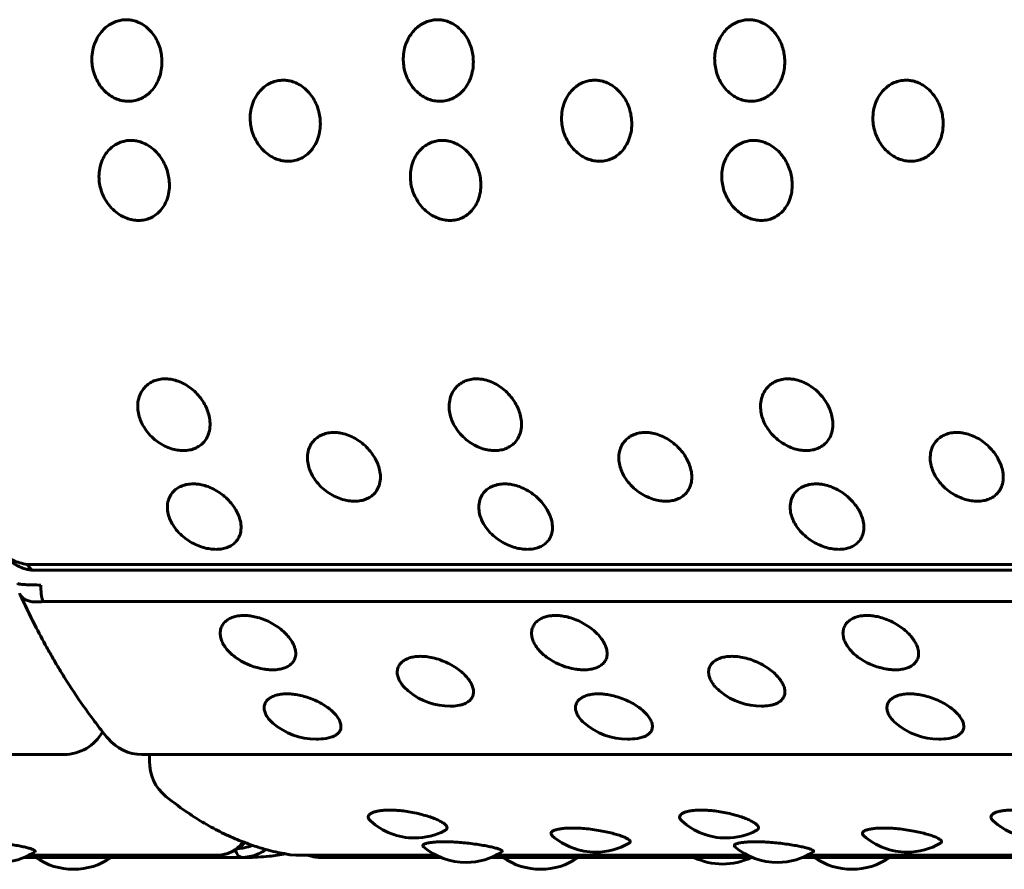
# Model space of a CAD drawing. Units: millimetres. Extents: x -3154 to 2669, y -2292 to 2292.
# Drawn here: x -737 to -714, y -289 to -269 of the extents above; entities that cross this region are included whole.
import ezdxf

# ---------------------------------------------------------------- set-up
doc = ezdxf.new("R2010")
doc.units = ezdxf.units.MM
doc.linetypes.add('K5LT_BASIC', pattern=[0])

msp = doc.modelspace()

# ---------------------------------------------------------------- linework, layer by layer
at = {"color": 150, "linetype": 'K5LT_BASIC', "lineweight": 60, "true_color": 0x0080ff}
for p, q in [((-649.675, -281.589), (-736.463, -281.589)), ((-736.306, -281.72), (-649.518, -281.72)), ((-736.638, -282.24), (-736.628, -282.264)), ((-649.315, -282.432), (-736.104, -282.433)), ((-822.412, -285.913), (-735.624, -285.913)), ((-733.852, -285.913), (-647.064, -285.912)), ((-731.467, -288.257), (-736.536, -288.257)), ((-731.589, -288.255), (-736.532, -288.255)), ((-732.12, -288.206), (-736.424, -288.206)), ((-732.036, -288.199), (-732.12, -288.206)), ((-730.484, -288.194), (-730.348, -288.206)), ((-727.156, -288.206), (-730.348, -288.206)), ((-730.055, -288.211), (-730.068, -288.206)), ((-729.838, -288.255), (-729.818, -288.255)), ((-727.048, -288.255), (-729.818, -288.255)), ((-727.044, -288.257), (-729.696, -288.257)), ((-719.959, -288.257), (-725.909, -288.257)), ((-719.964, -288.255), (-725.905, -288.255)), ((-720.071, -288.206), (-725.797, -288.206)), ((-712.875, -288.257), (-718.824, -288.257)), ((-712.879, -288.255), (-718.82, -288.255)), ((-712.987, -288.206), (-718.712, -288.206))]:
    msp.add_line(p, q, dxfattribs=at)
for centre, radius, start, end in [((-730.842, -282.489), 1.5, 237.0269, 261.0667), ((-723.758, -282.489), 1.5, 237.0269, 261.0667), ((-716.673, -282.489), 1.5, 237.0269, 261.0667), ((-726.837, -283.314), 1.5, 231.7046, 270.019), ((-719.753, -283.314), 1.5, 231.7046, 270.019), ((-726.837, -283.314), 1.5, 270.019, 271.4765), ((-719.753, -283.314), 1.5, 270.019, 271.4765), ((-729.891, -284.065), 1.5, 229.2161, 270.0004), ((-722.806, -284.065), 1.5, 229.2161, 270.0004), ((-715.722, -284.064), 1.5, 229.2161, 270.0004), ((-735.624, -284.913), 1, 270.0003, 331.1104), ((-733.852, -284.913), 1, 219.5411, 270.0003), ((-729.891, -284.065), 1.5, 270.0004, 278.7115), ((-722.806, -284.065), 1.5, 270.0004, 278.7115), ((-715.722, -284.064), 1.5, 270.0004, 278.7115), ((-732.678, -286.09), 1, 178.4501, 231.0177), ((-727.649, -286.314), 1.5, 227.8838, 270.0077), ((-720.564, -286.314), 1.5, 227.8838, 270.0077), ((-713.479, -286.314), 1.5, 227.8838, 270.0077), ((-727.649, -286.314), 1.5, 270.0077, 297.2663), ((-723.525, -286.637), 1.5, 228.6708, 270.0064), ((-720.564, -286.314), 1.5, 270.0077, 297.2663), ((-716.44, -286.637), 1.5, 228.6708, 270.0064), ((-726.477, -286.869), 1.5, 229.7617, 270.0035), ((-723.525, -286.637), 1.5, 270.0064, 300.2675), ((-719.392, -286.869), 1.5, 229.7617, 270.0035), ((-716.44, -286.637), 1.5, 270.0064, 300.2675), ((-737.104, -286.869), 1.5, 270.0035, 302.8842), ((-735.409, -287.027), 1.5, 235.1111, 304.8894), ((-729.818, -287.6), 0.655, 248.8075, 268.2782), ((-726.477, -286.869), 1.5, 270.0035, 302.8842), ((-724.782, -287.027), 1.5, 235.1111, 304.8894), ((-720.642, -286.906), 1.5, 244.2921, 295.7084), ((-719.392, -286.869), 1.5, 270.0035, 302.8842), ((-717.697, -287.027), 1.5, 235.1111, 304.8894)]:
    msp.add_arc(centre, radius, start, end, dxfattribs=at)
for centre, start_param, end_param in [((-736.306, -281.22), 5.542929, 6.273131), ((-736.306, -281.22), 6.273131, 6.283185), ((-735.919, -282.129), 4.575135, 5.366021), ((-731.558, -287.76), 5.435404, 6.151419), ((-729.787, -287.76), 5.814691, 6.151419)]:
    msp.add_ellipse(centre, major_axis=(0, -0.5), ratio=0.464462, start_param=start_param, end_param=end_param, dxfattribs=at)
for points, knots in [([(-734.159, -271.05), (-734.202, -271.05), (-734.291, -271.042), (-734.425, -271.003), (-734.561, -270.934), (-734.693, -270.83), (-734.812, -270.692), (-734.904, -270.529), (-734.962, -270.362), (-734.991, -270.195), (-734.994, -270.023), (-734.965, -269.834), (-734.899, -269.654), (-734.807, -269.506), (-734.706, -269.394), (-734.599, -269.309), (-734.478, -269.245), (-734.359, -269.208), (-734.25, -269.194), (-734.153, -269.195), (-734.045, -269.211), (-733.92, -269.252), (-733.785, -269.329), (-733.66, -269.44), (-733.557, -269.574), (-733.479, -269.724), (-733.428, -269.876), (-733.399, -270.034), (-733.393, -270.202), (-733.416, -270.389), (-733.475, -270.572), (-733.561, -270.726), (-733.659, -270.842), (-733.766, -270.931), (-733.883, -270.997), (-734.015, -271.04), (-734.108, -271.05), (-734.159, -271.05)], [0, 0, 0, 0, 0.924917, 1.878621, 2.88753, 4.005353, 5.203314, 6.419175, 7.552021, 8.517762, 9.589765, 10.78792, 12.111027, 13.270955, 14.192944, 15.109137, 16.058438, 17.018458, 17.729731, 18.373078, 19.072969, 20.034697, 21.122923, 22.252931, 23.369449, 24.43862, 25.476357, 26.395966, 27.435256, 28.635235, 29.959864, 31.12053, 32.120453, 33.041754, 34.01843, 34.935529, 36, 36, 36, 36]), ([(-727.074, -271.05), (-727.117, -271.05), (-727.206, -271.042), (-727.34, -271.003), (-727.476, -270.934), (-727.608, -270.83), (-727.727, -270.692), (-727.819, -270.529), (-727.877, -270.362), (-727.906, -270.195), (-727.909, -270.023), (-727.88, -269.834), (-727.814, -269.654), (-727.722, -269.506), (-727.621, -269.394), (-727.514, -269.309), (-727.393, -269.245), (-727.274, -269.208), (-727.165, -269.194), (-727.068, -269.195), (-726.96, -269.211), (-726.835, -269.252), (-726.7, -269.329), (-726.575, -269.44), (-726.472, -269.574), (-726.394, -269.724), (-726.343, -269.876), (-726.315, -270.033), (-726.308, -270.202), (-726.331, -270.389), (-726.39, -270.572), (-726.476, -270.726), (-726.574, -270.842), (-726.682, -270.931), (-726.798, -270.997), (-726.931, -271.04), (-727.024, -271.05), (-727.074, -271.05)], [0, 0, 0, 0, 0.924917, 1.878621, 2.88753, 4.005353, 5.203314, 6.419175, 7.552021, 8.517762, 9.589765, 10.78792, 12.111027, 13.270955, 14.192944, 15.109137, 16.058438, 17.018458, 17.729731, 18.373078, 19.072969, 20.034697, 21.122923, 22.252931, 23.369449, 24.43862, 25.476357, 26.395966, 27.435256, 28.635235, 29.959864, 31.12053, 32.120453, 33.041754, 34.01843, 34.935529, 36, 36, 36, 36]), ([(-719.989, -271.05), (-720.033, -271.05), (-720.122, -271.042), (-720.256, -271.003), (-720.391, -270.934), (-720.524, -270.83), (-720.643, -270.691), (-720.735, -270.529), (-720.792, -270.362), (-720.821, -270.195), (-720.825, -270.023), (-720.795, -269.834), (-720.729, -269.654), (-720.637, -269.506), (-720.537, -269.394), (-720.429, -269.309), (-720.309, -269.245), (-720.189, -269.208), (-720.081, -269.194), (-719.984, -269.195), (-719.876, -269.211), (-719.751, -269.252), (-719.616, -269.329), (-719.491, -269.44), (-719.387, -269.574), (-719.309, -269.724), (-719.258, -269.876), (-719.23, -270.033), (-719.223, -270.202), (-719.246, -270.389), (-719.305, -270.572), (-719.392, -270.726), (-719.489, -270.842), (-719.597, -270.931), (-719.714, -270.996), (-719.846, -271.04), (-719.939, -271.05), (-719.989, -271.05)], [0, 0, 0, 0, 0.924917, 1.878621, 2.88753, 4.005353, 5.203314, 6.419175, 7.552021, 8.517762, 9.589765, 10.78792, 12.111027, 13.270955, 14.192944, 15.109137, 16.058438, 17.018458, 17.729731, 18.373078, 19.072969, 20.034697, 21.122923, 22.252931, 23.369449, 24.43862, 25.476357, 26.395966, 27.435256, 28.635235, 29.959864, 31.12053, 32.120453, 33.041754, 34.01843, 34.935529, 36, 36, 36, 36]), ([(-730.525, -272.415), (-730.569, -272.415), (-730.658, -272.406), (-730.794, -272.368), (-730.931, -272.299), (-731.067, -272.197), (-731.191, -272.06), (-731.288, -271.898), (-731.351, -271.733), (-731.386, -271.567), (-731.395, -271.396), (-731.372, -271.209), (-731.312, -271.029), (-731.225, -270.881), (-731.128, -270.771), (-731.023, -270.686), (-730.905, -270.622), (-730.787, -270.585), (-730.679, -270.571), (-730.582, -270.572), (-730.473, -270.588), (-730.347, -270.629), (-730.209, -270.706), (-730.081, -270.816), (-729.972, -270.95), (-729.89, -271.099), (-729.834, -271.25), (-729.8, -271.407), (-729.788, -271.574), (-729.805, -271.76), (-729.858, -271.941), (-729.939, -272.093), (-730.033, -272.209), (-730.137, -272.297), (-730.252, -272.362), (-730.383, -272.404), (-730.475, -272.415), (-730.525, -272.415)], [0, 0, 0, 0, 0.924917, 1.878621, 2.88753, 4.005353, 5.203314, 6.419175, 7.552021, 8.517762, 9.589765, 10.78792, 12.111027, 13.270955, 14.192944, 15.109137, 16.058438, 17.018458, 17.729731, 18.373078, 19.072969, 20.034697, 21.122923, 22.252931, 23.369449, 24.43862, 25.476357, 26.395966, 27.435256, 28.635235, 29.959864, 31.12053, 32.120453, 33.041754, 34.01843, 34.935529, 36, 36, 36, 36]), ([(-723.441, -272.415), (-723.484, -272.415), (-723.574, -272.406), (-723.709, -272.368), (-723.847, -272.299), (-723.983, -272.197), (-724.106, -272.06), (-724.204, -271.898), (-724.267, -271.733), (-724.301, -271.567), (-724.31, -271.396), (-724.287, -271.209), (-724.227, -271.029), (-724.14, -270.881), (-724.043, -270.771), (-723.938, -270.686), (-723.82, -270.622), (-723.702, -270.585), (-723.594, -270.571), (-723.497, -270.572), (-723.388, -270.588), (-723.262, -270.629), (-723.124, -270.706), (-722.996, -270.816), (-722.888, -270.95), (-722.805, -271.099), (-722.749, -271.25), (-722.715, -271.407), (-722.703, -271.574), (-722.72, -271.76), (-722.773, -271.941), (-722.854, -272.093), (-722.948, -272.209), (-723.052, -272.297), (-723.167, -272.362), (-723.298, -272.404), (-723.391, -272.415), (-723.441, -272.415)], [0, 0, 0, 0, 0.924917, 1.878621, 2.88753, 4.005353, 5.203314, 6.419175, 7.552021, 8.517762, 9.589765, 10.78792, 12.111027, 13.270955, 14.192944, 15.109137, 16.058438, 17.018458, 17.729731, 18.373078, 19.072969, 20.034697, 21.122923, 22.252931, 23.369449, 24.43862, 25.476357, 26.395966, 27.435256, 28.635235, 29.959864, 31.12053, 32.120453, 33.041754, 34.01843, 34.935529, 36, 36, 36, 36]), ([(-716.356, -272.415), (-716.4, -272.415), (-716.489, -272.406), (-716.624, -272.368), (-716.762, -272.299), (-716.898, -272.197), (-717.022, -272.06), (-717.119, -271.898), (-717.182, -271.733), (-717.217, -271.567), (-717.226, -271.396), (-717.203, -271.209), (-717.142, -271.029), (-717.055, -270.881), (-716.958, -270.771), (-716.854, -270.686), (-716.735, -270.622), (-716.617, -270.585), (-716.509, -270.571), (-716.412, -270.572), (-716.304, -270.588), (-716.177, -270.629), (-716.04, -270.706), (-715.911, -270.816), (-715.803, -270.95), (-715.72, -271.099), (-715.664, -271.25), (-715.63, -271.406), (-715.618, -271.574), (-715.635, -271.76), (-715.688, -271.941), (-715.769, -272.093), (-715.863, -272.209), (-715.968, -272.297), (-716.082, -272.362), (-716.213, -272.404), (-716.306, -272.415), (-716.356, -272.415)], [0, 0, 0, 0, 0.924917, 1.878621, 2.88753, 4.005353, 5.203314, 6.419175, 7.552021, 8.517762, 9.589765, 10.78792, 12.111027, 13.270955, 14.192944, 15.109137, 16.058438, 17.018458, 17.729731, 18.373078, 19.072969, 20.034697, 21.122923, 22.252931, 23.369449, 24.43862, 25.476357, 26.395966, 27.435256, 28.635235, 29.959864, 31.12053, 32.120453, 33.041754, 34.01843, 34.935529, 36, 36, 36, 36]), ([(-733.932, -273.762), (-733.976, -273.762), (-734.065, -273.754), (-734.202, -273.716), (-734.342, -273.648), (-734.481, -273.547), (-734.609, -273.412), (-734.712, -273.253), (-734.781, -273.09), (-734.821, -272.926), (-734.835, -272.757), (-734.818, -272.572), (-734.764, -272.394), (-734.682, -272.248), (-734.589, -272.138), (-734.487, -272.054), (-734.371, -271.991), (-734.254, -271.954), (-734.146, -271.94), (-734.049, -271.941), (-733.94, -271.957), (-733.812, -271.998), (-733.672, -272.074), (-733.54, -272.183), (-733.427, -272.316), (-733.34, -272.463), (-733.279, -272.613), (-733.24, -272.767), (-733.222, -272.933), (-733.233, -273.116), (-733.28, -273.295), (-733.356, -273.445), (-733.446, -273.559), (-733.548, -273.646), (-733.66, -273.71), (-733.79, -273.752), (-733.882, -273.762), (-733.932, -273.762)], [0, 0, 0, 0, 0.924917, 1.878621, 2.88753, 4.005353, 5.203314, 6.419175, 7.552021, 8.517762, 9.589765, 10.78792, 12.111027, 13.270955, 14.192944, 15.109137, 16.058438, 17.018458, 17.729731, 18.373078, 19.072969, 20.034697, 21.122923, 22.252931, 23.369449, 24.43862, 25.476357, 26.395966, 27.435256, 28.635235, 29.959864, 31.12053, 32.120453, 33.041754, 34.01843, 34.935529, 36, 36, 36, 36]), ([(-726.847, -273.762), (-726.891, -273.762), (-726.98, -273.754), (-727.117, -273.716), (-727.257, -273.648), (-727.396, -273.547), (-727.525, -273.412), (-727.627, -273.253), (-727.696, -273.09), (-727.736, -272.926), (-727.751, -272.757), (-727.734, -272.572), (-727.679, -272.394), (-727.597, -272.248), (-727.504, -272.138), (-727.402, -272.054), (-727.286, -271.99), (-727.169, -271.954), (-727.061, -271.94), (-726.964, -271.941), (-726.855, -271.957), (-726.727, -271.998), (-726.588, -272.074), (-726.455, -272.183), (-726.343, -272.316), (-726.255, -272.463), (-726.194, -272.613), (-726.155, -272.767), (-726.137, -272.933), (-726.148, -273.116), (-726.195, -273.295), (-726.271, -273.445), (-726.361, -273.559), (-726.463, -273.646), (-726.575, -273.71), (-726.705, -273.752), (-726.797, -273.762), (-726.847, -273.762)], [0, 0, 0, 0, 0.924917, 1.878621, 2.88753, 4.005353, 5.203314, 6.419175, 7.552021, 8.517762, 9.589765, 10.78792, 12.111027, 13.270955, 14.192944, 15.109137, 16.058438, 17.018458, 17.729731, 18.373078, 19.072969, 20.034697, 21.122923, 22.252931, 23.369449, 24.43862, 25.476357, 26.395966, 27.435256, 28.635235, 29.959864, 31.12053, 32.120453, 33.041754, 34.01843, 34.935529, 36, 36, 36, 36]), ([(-719.763, -273.762), (-719.806, -273.762), (-719.896, -273.753), (-720.032, -273.716), (-720.172, -273.648), (-720.312, -273.547), (-720.44, -273.412), (-720.543, -273.253), (-720.611, -273.089), (-720.651, -272.926), (-720.666, -272.757), (-720.649, -272.572), (-720.595, -272.394), (-720.513, -272.248), (-720.419, -272.138), (-720.317, -272.054), (-720.201, -271.99), (-720.084, -271.954), (-719.977, -271.94), (-719.88, -271.941), (-719.77, -271.957), (-719.643, -271.998), (-719.503, -272.074), (-719.37, -272.183), (-719.258, -272.316), (-719.17, -272.463), (-719.109, -272.613), (-719.07, -272.767), (-719.053, -272.933), (-719.063, -273.116), (-719.11, -273.295), (-719.186, -273.445), (-719.276, -273.559), (-719.378, -273.646), (-719.491, -273.71), (-719.62, -273.752), (-719.712, -273.762), (-719.763, -273.762)], [0, 0, 0, 0, 0.924917, 1.878621, 2.88753, 4.005353, 5.203314, 6.419175, 7.552021, 8.517762, 9.589765, 10.78792, 12.111027, 13.270955, 14.192944, 15.109137, 16.058438, 17.018458, 17.729731, 18.373078, 19.072969, 20.034697, 21.122923, 22.252931, 23.369449, 24.43862, 25.476357, 26.395966, 27.435256, 28.635235, 29.959864, 31.12053, 32.120453, 33.041754, 34.01843, 34.935529, 36, 36, 36, 36]), ([(-732.91, -278.999), (-732.954, -278.999), (-733.044, -278.992), (-733.186, -278.959), (-733.335, -278.899), (-733.487, -278.81), (-733.633, -278.69), (-733.757, -278.548), (-733.847, -278.403), (-733.908, -278.257), (-733.945, -278.105), (-733.953, -277.938), (-733.922, -277.777), (-733.859, -277.645), (-733.78, -277.546), (-733.689, -277.469), (-733.582, -277.411), (-733.458, -277.375), (-733.351, -277.365), (-733.253, -277.368), (-733.155, -277.381), (-733.022, -277.418), (-732.872, -277.487), (-732.725, -277.586), (-732.595, -277.707), (-732.488, -277.84), (-732.407, -277.975), (-732.348, -278.114), (-732.309, -278.262), (-732.295, -278.427), (-732.319, -278.586), (-732.375, -278.719), (-732.451, -278.82), (-732.541, -278.897), (-732.645, -278.953), (-732.769, -278.991), (-732.86, -278.999), (-732.91, -278.999)], [0, 0, 0, 0, 0.924917, 1.878621, 2.88753, 4.005353, 5.203314, 6.419175, 7.552021, 8.517762, 9.589765, 10.78792, 12.111027, 13.270955, 14.192944, 15.109137, 16.058438, 17.018458, 17.99998, 18.373078, 19.072969, 20.034697, 21.122923, 22.252931, 23.369449, 24.43862, 25.476357, 26.395966, 27.435256, 28.635235, 29.959864, 31.12053, 32.120453, 33.041754, 34.01843, 34.935529, 36, 36, 36, 36]), ([(-725.825, -278.999), (-725.869, -278.999), (-725.96, -278.992), (-726.101, -278.959), (-726.25, -278.899), (-726.402, -278.81), (-726.548, -278.69), (-726.672, -278.548), (-726.762, -278.403), (-726.823, -278.257), (-726.86, -278.105), (-726.868, -277.938), (-726.837, -277.777), (-726.774, -277.645), (-726.695, -277.545), (-726.605, -277.469), (-726.497, -277.411), (-726.373, -277.375), (-726.266, -277.365), (-726.169, -277.368), (-726.071, -277.381), (-725.937, -277.418), (-725.787, -277.487), (-725.641, -277.586), (-725.511, -277.707), (-725.403, -277.84), (-725.323, -277.975), (-725.263, -278.114), (-725.224, -278.262), (-725.211, -278.427), (-725.234, -278.586), (-725.291, -278.719), (-725.366, -278.82), (-725.456, -278.897), (-725.56, -278.953), (-725.684, -278.991), (-725.775, -278.999), (-725.825, -278.999)], [0, 0, 0, 0, 0.924917, 1.878621, 2.88753, 4.005353, 5.203314, 6.419175, 7.552021, 8.517762, 9.589765, 10.78792, 12.111027, 13.270955, 14.192944, 15.109137, 16.058438, 17.018458, 17.99998, 18.373078, 19.072969, 20.034697, 21.122923, 22.252931, 23.369449, 24.43862, 25.476357, 26.395966, 27.435256, 28.635235, 29.959864, 31.12053, 32.120453, 33.041754, 34.01843, 34.935529, 36, 36, 36, 36]), ([(-718.741, -278.999), (-718.784, -278.999), (-718.875, -278.992), (-719.016, -278.959), (-719.165, -278.899), (-719.318, -278.81), (-719.464, -278.69), (-719.587, -278.548), (-719.677, -278.403), (-719.739, -278.256), (-719.776, -278.105), (-719.783, -277.938), (-719.752, -277.777), (-719.69, -277.645), (-719.611, -277.545), (-719.52, -277.469), (-719.412, -277.411), (-719.288, -277.375), (-719.182, -277.365), (-719.084, -277.368), (-718.986, -277.381), (-718.853, -277.418), (-718.703, -277.487), (-718.556, -277.586), (-718.426, -277.707), (-718.319, -277.84), (-718.238, -277.975), (-718.179, -278.114), (-718.139, -278.262), (-718.126, -278.427), (-718.149, -278.586), (-718.206, -278.719), (-718.281, -278.82), (-718.371, -278.897), (-718.475, -278.953), (-718.6, -278.99), (-718.69, -278.999), (-718.741, -278.999)], [0, 0, 0, 0, 0.924917, 1.878621, 2.88753, 4.005353, 5.203314, 6.419175, 7.552021, 8.517762, 9.589765, 10.78792, 12.111027, 13.270955, 14.192944, 15.109137, 16.058438, 17.018458, 17.99998, 18.373078, 19.072969, 20.034697, 21.122923, 22.252931, 23.369449, 24.43862, 25.476357, 26.395966, 27.435256, 28.635235, 29.959864, 31.12053, 32.120453, 33.041754, 34.01843, 34.935529, 36, 36, 36, 36]), ([(-729.016, -280.151), (-729.06, -280.151), (-729.15, -280.144), (-729.293, -280.112), (-729.444, -280.056), (-729.599, -279.97), (-729.749, -279.856), (-729.877, -279.72), (-729.972, -279.581), (-730.038, -279.441), (-730.08, -279.295), (-730.093, -279.136), (-730.067, -278.981), (-730.009, -278.854), (-729.933, -278.758), (-729.845, -278.685), (-729.739, -278.629), (-729.617, -278.594), (-729.51, -278.584), (-729.413, -278.588), (-729.314, -278.6), (-729.18, -278.636), (-729.027, -278.702), (-728.877, -278.798), (-728.743, -278.913), (-728.632, -279.041), (-728.547, -279.171), (-728.483, -279.304), (-728.439, -279.447), (-728.42, -279.604), (-728.438, -279.756), (-728.49, -279.884), (-728.562, -279.98), (-728.65, -280.054), (-728.752, -280.107), (-728.875, -280.143), (-728.966, -280.151), (-729.016, -280.151)], [0, 0, 0, 0, 0.924917, 1.878621, 2.88753, 4.005353, 5.203314, 6.419175, 7.552021, 8.517762, 9.589765, 10.78792, 12.111027, 13.270955, 14.192944, 15.109137, 16.058438, 17.018458, 17.99998, 18.373078, 19.072969, 20.034697, 21.122923, 22.252931, 23.369449, 24.43862, 25.476357, 26.395966, 27.435256, 28.635235, 29.959864, 31.12053, 32.120453, 33.041754, 34.01843, 34.935529, 36, 36, 36, 36]), ([(-721.931, -280.151), (-721.975, -280.151), (-722.066, -280.144), (-722.208, -280.112), (-722.359, -280.056), (-722.514, -279.97), (-722.664, -279.856), (-722.792, -279.72), (-722.887, -279.581), (-722.953, -279.441), (-722.995, -279.295), (-723.008, -279.136), (-722.983, -278.981), (-722.924, -278.854), (-722.849, -278.758), (-722.76, -278.685), (-722.654, -278.629), (-722.532, -278.594), (-722.425, -278.584), (-722.328, -278.587), (-722.229, -278.6), (-722.095, -278.636), (-721.943, -278.702), (-721.793, -278.797), (-721.659, -278.913), (-721.547, -279.041), (-721.462, -279.171), (-721.398, -279.304), (-721.354, -279.447), (-721.335, -279.604), (-721.353, -279.756), (-721.406, -279.884), (-721.478, -279.98), (-721.565, -280.054), (-721.668, -280.107), (-721.79, -280.143), (-721.881, -280.151), (-721.931, -280.151)], [0, 0, 0, 0, 0.924917, 1.878621, 2.88753, 4.005353, 5.203314, 6.419175, 7.552021, 8.517762, 9.589765, 10.78792, 12.111027, 13.270955, 14.192944, 15.109137, 16.058438, 17.018458, 17.99998, 18.373078, 19.072969, 20.034697, 21.122923, 22.252931, 23.369449, 24.43862, 25.476357, 26.395966, 27.435256, 28.635235, 29.959864, 31.12053, 32.120453, 33.041754, 34.01843, 34.935529, 36, 36, 36, 36]), ([(-714.847, -280.151), (-714.89, -280.151), (-714.981, -280.144), (-715.124, -280.112), (-715.274, -280.056), (-715.43, -279.97), (-715.58, -279.856), (-715.708, -279.72), (-715.802, -279.581), (-715.869, -279.441), (-715.911, -279.295), (-715.924, -279.136), (-715.898, -278.981), (-715.84, -278.854), (-715.764, -278.758), (-715.676, -278.685), (-715.57, -278.629), (-715.447, -278.594), (-715.341, -278.584), (-715.243, -278.587), (-715.144, -278.6), (-715.01, -278.636), (-714.858, -278.702), (-714.708, -278.797), (-714.574, -278.913), (-714.462, -279.041), (-714.377, -279.171), (-714.313, -279.304), (-714.269, -279.447), (-714.25, -279.604), (-714.269, -279.756), (-714.321, -279.884), (-714.393, -279.98), (-714.48, -280.054), (-714.583, -280.107), (-714.706, -280.143), (-714.796, -280.151), (-714.847, -280.151)], [0, 0, 0, 0, 0.924917, 1.878621, 2.88753, 4.005353, 5.203314, 6.419175, 7.552021, 8.517762, 9.589765, 10.78792, 12.111027, 13.270955, 14.192944, 15.109137, 16.058438, 17.018458, 17.99998, 18.373078, 19.072969, 20.034697, 21.122923, 22.252931, 23.369449, 24.43862, 25.476357, 26.395966, 27.435256, 28.635235, 29.959864, 31.12053, 32.120453, 33.041754, 34.01843, 34.935529, 36, 36, 36, 36]), ([(-732.169, -281.246), (-732.213, -281.246), (-732.304, -281.239), (-732.448, -281.209), (-732.6, -281.156), (-732.758, -281.075), (-732.912, -280.966), (-733.044, -280.838), (-733.144, -280.705), (-733.214, -280.572), (-733.261, -280.433), (-733.279, -280.281), (-733.259, -280.134), (-733.204, -280.013), (-733.132, -279.921), (-733.046, -279.851), (-732.942, -279.798), (-732.821, -279.764), (-732.714, -279.755), (-732.617, -279.758), (-732.518, -279.77), (-732.382, -279.804), (-732.228, -279.868), (-732.075, -279.959), (-731.937, -280.069), (-731.821, -280.191), (-731.732, -280.315), (-731.664, -280.442), (-731.615, -280.577), (-731.591, -280.727), (-731.604, -280.872), (-731.652, -280.993), (-731.721, -281.084), (-731.806, -281.154), (-731.907, -281.204), (-732.029, -281.238), (-732.119, -281.246), (-732.169, -281.246)], [0, 0, 0, 0, 0.924917, 1.878621, 2.88753, 4.005353, 5.203314, 6.419175, 7.552021, 8.517762, 9.589765, 10.78792, 12.111027, 13.270955, 14.192944, 15.109137, 16.058438, 17.018458, 17.99998, 18.373078, 19.072969, 20.034697, 21.122923, 22.252931, 23.369449, 24.43862, 25.476357, 26.395966, 27.435256, 28.635235, 29.959864, 31.12053, 32.120453, 33.041754, 34.01843, 34.935529, 36, 36, 36, 36]), ([(-725.085, -281.246), (-725.128, -281.246), (-725.219, -281.239), (-725.363, -281.209), (-725.515, -281.155), (-725.674, -281.075), (-725.827, -280.966), (-725.96, -280.838), (-726.059, -280.705), (-726.13, -280.572), (-726.176, -280.433), (-726.195, -280.281), (-726.174, -280.134), (-726.12, -280.013), (-726.047, -279.921), (-725.961, -279.851), (-725.857, -279.798), (-725.736, -279.764), (-725.63, -279.755), (-725.532, -279.758), (-725.433, -279.77), (-725.297, -279.804), (-725.143, -279.868), (-724.99, -279.959), (-724.852, -280.069), (-724.736, -280.191), (-724.647, -280.315), (-724.579, -280.442), (-724.53, -280.577), (-724.506, -280.727), (-724.519, -280.872), (-724.568, -280.993), (-724.636, -281.084), (-724.722, -281.154), (-724.822, -281.204), (-724.944, -281.238), (-725.034, -281.246), (-725.085, -281.246)], [0, 0, 0, 0, 0.924917, 1.878621, 2.88753, 4.005353, 5.203314, 6.419175, 7.552021, 8.517762, 9.589765, 10.78792, 12.111027, 13.270955, 14.192944, 15.109137, 16.058438, 17.018458, 17.99998, 18.373078, 19.072969, 20.034697, 21.122923, 22.252931, 23.369449, 24.43862, 25.476357, 26.395966, 27.435256, 28.635235, 29.959864, 31.12053, 32.120453, 33.041754, 34.01843, 34.935529, 36, 36, 36, 36]), ([(-718, -281.246), (-718.043, -281.246), (-718.134, -281.239), (-718.278, -281.209), (-718.431, -281.155), (-718.589, -281.075), (-718.742, -280.966), (-718.875, -280.838), (-718.974, -280.705), (-719.045, -280.572), (-719.092, -280.433), (-719.11, -280.281), (-719.089, -280.134), (-719.035, -280.013), (-718.962, -279.921), (-718.877, -279.851), (-718.772, -279.798), (-718.651, -279.764), (-718.545, -279.755), (-718.447, -279.758), (-718.348, -279.77), (-718.213, -279.804), (-718.058, -279.868), (-717.905, -279.959), (-717.767, -280.069), (-717.652, -280.191), (-717.562, -280.315), (-717.494, -280.442), (-717.445, -280.577), (-717.421, -280.727), (-717.435, -280.872), (-717.483, -280.993), (-717.552, -281.084), (-717.637, -281.154), (-717.738, -281.204), (-717.859, -281.238), (-717.95, -281.246), (-718, -281.246)], [0, 0, 0, 0, 0.924917, 1.878621, 2.88753, 4.005353, 5.203314, 6.419175, 7.552021, 8.517762, 9.589765, 10.78792, 12.111027, 13.270955, 14.192944, 15.109137, 16.058438, 17.018458, 17.99998, 18.373078, 19.072969, 20.034697, 21.122923, 22.252931, 23.369449, 24.43862, 25.476357, 26.395966, 27.435256, 28.635235, 29.959864, 31.12053, 32.120453, 33.041754, 34.01843, 34.935529, 36, 36, 36, 36]), ([(-737.062, -281.24), (-737.041, -281.278), (-736.992, -281.346), (-736.894, -281.432), (-736.776, -281.502), (-736.632, -281.557), (-736.522, -281.581), (-736.463, -281.589)], [0, 0, 0, 0, 1.624874, 3.153188, 4.650286, 6.269004, 8, 8, 8, 8]), ([(-736.308, -281.72), (-736.317, -281.72), (-736.326, -281.72), (-736.347, -281.719), (-736.36, -281.718), (-736.378, -281.716), (-736.383, -281.715), (-736.391, -281.714), (-736.394, -281.714), (-736.403, -281.713), (-736.409, -281.712), (-736.421, -281.71), (-736.427, -281.709), (-736.443, -281.706), (-736.453, -281.704), (-736.479, -281.698), (-736.495, -281.694), (-736.529, -281.684), (-736.548, -281.678), (-736.576, -281.668), (-736.584, -281.665), (-736.603, -281.657), (-736.613, -281.653), (-736.649, -281.637), (-736.674, -281.624), (-736.714, -281.601), (-736.729, -281.592), (-736.753, -281.577), (-736.763, -281.57), (-736.779, -281.559), (-736.785, -281.554), (-736.805, -281.54), (-736.817, -281.53), (-736.851, -281.502), (-736.871, -281.484), (-736.908, -281.448), (-736.924, -281.431), (-736.955, -281.396), (-736.97, -281.378), (-736.997, -281.342), (-737.009, -281.325), (-737.032, -281.29), (-737.043, -281.274), (-737.056, -281.251), (-737.059, -281.246), (-737.062, -281.24)], [0, 0, 0, 0, 0.620047, 0.620047, 1.508444, 1.508444, 1.893471, 1.893471, 2.064587, 2.064587, 2.492381, 2.492381, 2.919994, 2.919994, 3.604319, 3.604319, 4.681279, 4.681279, 5.983074, 5.983074, 6.567799, 6.567799, 7.284869, 7.284869, 9.101968, 9.101968, 10.190972, 10.190972, 10.919068, 10.919068, 11.418838, 11.418838, 12.418378, 12.418378, 14.141865, 14.141865, 15.590214, 15.590214, 17.049227, 17.049227, 18.388386, 18.388386, 19.619575, 19.619575, 20, 20, 20, 20]), ([(-736.683, -282.012), (-736.683, -282.02), (-736.671, -282.031), (-736.622, -282.042), (-736.553, -282.047), (-736.461, -282.051), (-736.331, -282.054), (-736.22, -282.057), (-736.149, -282.06)], [0, 0, 0, 0, 1.609351, 2.970132, 4.313168, 5.665437, 6.992595, 9, 9, 9, 9]), ([(-736.628, -282.264), (-736.624, -282.275), (-736.605, -282.309), (-736.559, -282.359), (-736.479, -282.406), (-736.378, -282.436), (-736.253, -282.448), (-736.156, -282.441), (-736.104, -282.433)], [0, 0, 0, 0, 0.674313, 2.293275, 3.901084, 5.476052, 7.178967, 9, 9, 9, 9]), ([(-734.624, -285.549), (-734.665, -285.499), (-734.707, -285.449), (-734.792, -285.339), (-734.836, -285.284), (-734.946, -285.14), (-735.012, -285.053), (-735.224, -284.759), (-735.369, -284.548), (-735.584, -284.212), (-735.657, -284.094), (-735.777, -283.896), (-735.823, -283.817), (-735.918, -283.652), (-735.967, -283.566), (-736.109, -283.311), (-736.2, -283.139), (-736.406, -282.736), (-736.519, -282.503), (-736.628, -282.264)], [0, 0, 0, 0, 0.91903, 0.91903, 1.904195, 1.904195, 3.4, 3.4, 6.8, 6.8, 8.59474, 8.59474, 9.756004, 9.756004, 10.994678, 10.994678, 13.394615, 13.394615, 16.49452, 16.49452, 16.49452, 16.49452]), ([(-731.659, -283.748), (-731.708, -283.715), (-731.779, -283.663), (-731.869, -283.579), (-731.945, -283.493), (-732.01, -283.393), (-732.055, -283.285), (-732.076, -283.179), (-732.068, -283.072), (-732.03, -282.975), (-731.966, -282.895), (-731.883, -282.832), (-731.785, -282.788), (-731.679, -282.761), (-731.574, -282.75), (-731.469, -282.751), (-731.352, -282.764), (-731.213, -282.794), (-731.058, -282.846), (-730.9, -282.921), (-730.754, -283.013), (-730.629, -283.114), (-730.526, -283.219), (-730.446, -283.327), (-730.385, -283.443), (-730.35, -283.563), (-730.351, -283.678), (-730.386, -283.776), (-730.448, -283.853), (-730.528, -283.911), (-730.622, -283.952), (-730.74, -283.98), (-730.83, -283.987), (-730.884, -283.987)], [0, 0, 0, 0, 1.283066, 1.958022, 2.876517, 4.096847, 5.104733, 6.236739, 7.447381, 8.651432, 9.797207, 10.856814, 11.912475, 12.883939, 13.739299, 14.498959, 15.350833, 16.366394, 17.539751, 18.770209, 19.993889, 21.183897, 22.301223, 23.407492, 24.573678, 25.889372, 27.249847, 28.536531, 29.674275, 30.744117, 31.783347, 32.736587, 34, 34, 34, 34]), ([(-724.574, -283.748), (-724.624, -283.715), (-724.694, -283.662), (-724.785, -283.579), (-724.861, -283.493), (-724.926, -283.393), (-724.971, -283.285), (-724.991, -283.179), (-724.983, -283.072), (-724.945, -282.975), (-724.882, -282.895), (-724.798, -282.832), (-724.7, -282.787), (-724.594, -282.761), (-724.49, -282.75), (-724.384, -282.751), (-724.267, -282.764), (-724.129, -282.793), (-723.974, -282.846), (-723.816, -282.921), (-723.669, -283.013), (-723.544, -283.114), (-723.442, -283.219), (-723.361, -283.327), (-723.3, -283.443), (-723.265, -283.563), (-723.266, -283.678), (-723.301, -283.776), (-723.363, -283.853), (-723.443, -283.911), (-723.538, -283.952), (-723.655, -283.98), (-723.745, -283.987), (-723.799, -283.987)], [0, 0, 0, 0, 1.283066, 1.958022, 2.876517, 4.096847, 5.104733, 6.236739, 7.447381, 8.651432, 9.797207, 10.856814, 11.912475, 12.883939, 13.739299, 14.498959, 15.350833, 16.366394, 17.539751, 18.770209, 19.993889, 21.183897, 22.301223, 23.407492, 24.573678, 25.889372, 27.249847, 28.536531, 29.674275, 30.744117, 31.783347, 32.736587, 34, 34, 34, 34]), ([(-717.489, -283.748), (-717.539, -283.715), (-717.61, -283.662), (-717.7, -283.579), (-717.776, -283.492), (-717.841, -283.392), (-717.886, -283.285), (-717.906, -283.179), (-717.899, -283.072), (-717.861, -282.975), (-717.797, -282.895), (-717.713, -282.832), (-717.615, -282.787), (-717.509, -282.761), (-717.405, -282.75), (-717.299, -282.751), (-717.182, -282.764), (-717.044, -282.793), (-716.889, -282.846), (-716.731, -282.921), (-716.584, -283.013), (-716.459, -283.114), (-716.357, -283.219), (-716.276, -283.327), (-716.215, -283.442), (-716.181, -283.563), (-716.181, -283.678), (-716.217, -283.776), (-716.278, -283.853), (-716.358, -283.911), (-716.453, -283.952), (-716.57, -283.98), (-716.66, -283.987), (-716.714, -283.987)], [0, 0, 0, 0, 1.283066, 1.958022, 2.876517, 4.096847, 5.104733, 6.236739, 7.447381, 8.651432, 9.797207, 10.856814, 11.912475, 12.883939, 13.739299, 14.498959, 15.350833, 16.366394, 17.539751, 18.770209, 19.993889, 21.183897, 22.301223, 23.407492, 24.573678, 25.889372, 27.249847, 28.536531, 29.674275, 30.744117, 31.783347, 32.736587, 34, 34, 34, 34]), ([(-727.767, -284.491), (-727.81, -284.457), (-727.874, -284.398), (-727.949, -284.308), (-728.001, -284.222), (-728.038, -284.125), (-728.049, -284.022), (-728.027, -283.924), (-727.973, -283.84), (-727.896, -283.773), (-727.8, -283.725), (-727.691, -283.694), (-727.576, -283.68), (-727.451, -283.68), (-727.309, -283.695), (-727.147, -283.733), (-726.976, -283.793), (-726.814, -283.872), (-726.672, -283.962), (-726.554, -284.057), (-726.454, -284.158), (-726.381, -284.257), (-726.332, -284.355), (-726.307, -284.448), (-726.309, -284.541), (-726.34, -284.624), (-726.397, -284.692), (-726.471, -284.742), (-726.55, -284.775), (-726.654, -284.802), (-726.738, -284.812), (-726.799, -284.813)], [0, 0, 0, 0, 1.28484, 2.106775, 3.097418, 4.168842, 5.397871, 6.658957, 7.855916, 8.976237, 10.064159, 11.093557, 12.04026, 12.948942, 13.988244, 15.160606, 16.444903, 17.704648, 18.890087, 20.024491, 21.130222, 22.372432, 23.344914, 24.464423, 25.649356, 26.828329, 27.954248, 29.012862, 29.873016, 30.563478, 32, 32, 32, 32]), ([(-720.682, -284.491), (-720.726, -284.457), (-720.789, -284.398), (-720.864, -284.308), (-720.916, -284.222), (-720.953, -284.125), (-720.964, -284.022), (-720.942, -283.924), (-720.889, -283.84), (-720.811, -283.773), (-720.715, -283.725), (-720.606, -283.694), (-720.491, -283.68), (-720.366, -283.68), (-720.225, -283.695), (-720.062, -283.733), (-719.891, -283.793), (-719.729, -283.872), (-719.587, -283.962), (-719.469, -284.056), (-719.369, -284.158), (-719.296, -284.257), (-719.247, -284.355), (-719.222, -284.448), (-719.224, -284.541), (-719.255, -284.624), (-719.312, -284.692), (-719.387, -284.742), (-719.466, -284.775), (-719.569, -284.802), (-719.653, -284.811), (-719.714, -284.813)], [0, 0, 0, 0, 1.28484, 2.106775, 3.097418, 4.168842, 5.397871, 6.658957, 7.855916, 8.976237, 10.064159, 11.093557, 12.04026, 12.948942, 13.988244, 15.160606, 16.444903, 17.704648, 18.890087, 20.024491, 21.130222, 22.372432, 23.344914, 24.464423, 25.649356, 26.828329, 27.954248, 29.012862, 29.873016, 30.563478, 32, 32, 32, 32]), ([(-730.884, -283.987), (-730.914, -283.987), (-730.977, -283.984), (-731.042, -283.976), (-731.075, -283.971)], [0, 0, 0, 0, 2.500069, 5, 5, 5, 5]), ([(-723.799, -283.987), (-723.83, -283.987), (-723.893, -283.984), (-723.958, -283.976), (-723.991, -283.971)], [0, 0, 0, 0, 2.500069, 5, 5, 5, 5]), ([(-716.714, -283.987), (-716.745, -283.987), (-716.808, -283.984), (-716.873, -283.976), (-716.906, -283.971)], [0, 0, 0, 0, 2.500069, 5, 5, 5, 5]), ([(-730.871, -285.2), (-730.921, -285.157), (-730.989, -285.084), (-731.048, -284.98), (-731.075, -284.887), (-731.072, -284.795), (-731.035, -284.714), (-730.976, -284.651), (-730.899, -284.601), (-730.805, -284.565), (-730.69, -284.54), (-730.585, -284.533), (-730.479, -284.536), (-730.376, -284.545), (-730.236, -284.57), (-730.077, -284.615), (-729.914, -284.678), (-729.762, -284.755), (-729.631, -284.84), (-729.522, -284.927), (-729.435, -285.017), (-729.367, -285.113), (-729.325, -285.212), (-729.319, -285.307), (-729.348, -285.388), (-729.404, -285.45), (-729.474, -285.493), (-729.559, -285.526), (-729.624, -285.541), (-729.664, -285.547)], [0, 0, 0, 0, 1.717225, 2.753071, 3.888477, 5.206881, 6.402084, 7.457904, 8.457215, 9.483792, 10.441438, 11.610708, 12.04135, 12.885419, 13.892866, 15.058369, 16.280481, 17.495496, 18.676406, 19.785203, 20.883136, 22.040742, 23.34687, 24.697463, 25.974742, 27.104115, 28.123725, 28.928118, 30, 30, 30, 30]), ([(-723.786, -285.2), (-723.837, -285.157), (-723.904, -285.084), (-723.964, -284.98), (-723.991, -284.887), (-723.987, -284.795), (-723.95, -284.714), (-723.891, -284.651), (-723.814, -284.601), (-723.721, -284.565), (-723.606, -284.54), (-723.501, -284.533), (-723.394, -284.536), (-723.291, -284.545), (-723.151, -284.57), (-722.993, -284.615), (-722.83, -284.678), (-722.678, -284.755), (-722.546, -284.84), (-722.438, -284.927), (-722.35, -285.017), (-722.282, -285.113), (-722.24, -285.212), (-722.234, -285.307), (-722.263, -285.388), (-722.319, -285.45), (-722.389, -285.493), (-722.474, -285.526), (-722.539, -285.541), (-722.579, -285.547)], [0, 0, 0, 0, 1.717225, 2.753071, 3.888477, 5.206881, 6.402084, 7.457904, 8.457215, 9.483792, 10.441438, 11.610708, 12.04135, 12.885419, 13.892866, 15.058369, 16.280481, 17.495496, 18.676406, 19.785203, 20.883136, 22.040742, 23.34687, 24.697463, 25.974742, 27.104115, 28.123725, 28.928118, 30, 30, 30, 30]), ([(-716.702, -285.2), (-716.752, -285.157), (-716.819, -285.084), (-716.879, -284.98), (-716.906, -284.887), (-716.902, -284.795), (-716.865, -284.714), (-716.806, -284.651), (-716.729, -284.601), (-716.636, -284.565), (-716.521, -284.54), (-716.416, -284.533), (-716.309, -284.536), (-716.206, -284.545), (-716.066, -284.57), (-715.908, -284.615), (-715.745, -284.678), (-715.593, -284.755), (-715.462, -284.84), (-715.353, -284.927), (-715.265, -285.017), (-715.197, -285.113), (-715.156, -285.212), (-715.149, -285.307), (-715.179, -285.388), (-715.235, -285.45), (-715.304, -285.493), (-715.389, -285.526), (-715.455, -285.541), (-715.495, -285.547)], [0, 0, 0, 0, 1.717225, 2.753071, 3.888477, 5.206881, 6.402084, 7.457904, 8.457215, 9.483792, 10.441438, 11.610708, 12.04135, 12.885419, 13.892866, 15.058369, 16.280481, 17.495496, 18.676406, 19.785203, 20.883136, 22.040742, 23.34687, 24.697463, 25.974742, 27.104115, 28.123725, 28.928118, 30, 30, 30, 30]), ([(-733.679, -285.913), (-733.678, -285.936), (-733.678, -285.959), (-733.677, -286.01), (-733.677, -286.036), (-733.678, -286.063)], [5.970586, 5.970586, 5.970586, 5.970586, 6.45036, 6.45036, 7, 7, 7, 7]), ([(-730.484, -288.194), (-730.497, -288.192), (-730.511, -288.19), (-730.543, -288.184), (-730.563, -288.181), (-730.594, -288.175), (-730.607, -288.173), (-730.682, -288.159), (-730.745, -288.146), (-730.882, -288.114), (-730.956, -288.095), (-731.076, -288.063), (-731.123, -288.05), (-731.223, -288.019), (-731.277, -288.002), (-731.392, -287.963), (-731.452, -287.941), (-731.524, -287.915), (-731.536, -287.91), (-731.609, -287.881), (-731.671, -287.857), (-731.816, -287.795), (-731.9, -287.757), (-732.047, -287.686), (-732.111, -287.653), (-732.243, -287.584), (-732.311, -287.547), (-732.509, -287.433), (-732.638, -287.353), (-732.95, -287.144), (-733.13, -287.011), (-733.307, -286.868)], [0.076677, 0.076677, 0.076677, 0.076677, 0.306707, 0.306707, 0.631217, 0.631217, 0.843444, 0.843444, 1.916917, 1.916917, 3.189191, 3.189191, 3.987188, 3.987188, 4.927264, 4.927264, 5.977769, 5.977769, 6.191225, 6.191225, 7.274181, 7.274181, 8.761627, 8.761627, 9.920029, 9.920029, 11.155648, 11.155648, 13.549669, 13.549669, 17, 17, 17, 17]), ([(-728.655, -287.427), (-728.678, -287.406), (-728.7, -287.375), (-728.707, -287.333), (-728.696, -287.3), (-728.663, -287.265), (-728.606, -287.234), (-728.53, -287.209), (-728.443, -287.193), (-728.34, -287.182), (-728.245, -287.179), (-728.143, -287.18), (-728.039, -287.185), (-727.896, -287.199), (-727.733, -287.224), (-727.564, -287.259), (-727.404, -287.301), (-727.263, -287.346), (-727.145, -287.393), (-727.048, -287.44), (-726.97, -287.489), (-726.919, -287.539), (-726.903, -287.582), (-726.918, -287.619), (-726.944, -287.638), (-726.961, -287.647)], [0, 0, 0, 0, 1.608949, 2.389904, 3.354946, 4.428654, 5.599531, 6.636959, 7.643699, 8.537128, 9.672745, 10.137753, 11.05121, 12.137791, 13.390085, 14.703164, 16.009365, 17.280524, 18.474092, 19.656201, 20.903078, 22.310231, 23.71894, 24.809553, 26, 26, 26, 26]), ([(-721.57, -287.427), (-721.593, -287.406), (-721.615, -287.375), (-721.622, -287.333), (-721.611, -287.3), (-721.578, -287.265), (-721.521, -287.234), (-721.445, -287.209), (-721.358, -287.193), (-721.255, -287.182), (-721.16, -287.179), (-721.059, -287.18), (-720.954, -287.185), (-720.811, -287.199), (-720.648, -287.224), (-720.479, -287.259), (-720.319, -287.301), (-720.179, -287.346), (-720.061, -287.393), (-719.964, -287.44), (-719.886, -287.489), (-719.834, -287.539), (-719.818, -287.582), (-719.833, -287.619), (-719.859, -287.638), (-719.877, -287.647)], [0, 0, 0, 0, 1.608949, 2.389904, 3.354946, 4.428654, 5.599531, 6.636959, 7.643699, 8.537128, 9.672745, 10.137753, 11.05121, 12.137791, 13.390085, 14.703164, 16.009365, 17.280524, 18.474092, 19.656201, 20.903078, 22.310231, 23.71894, 24.809553, 26, 26, 26, 26]), ([(-714.485, -287.427), (-714.508, -287.406), (-714.531, -287.375), (-714.537, -287.333), (-714.527, -287.3), (-714.494, -287.265), (-714.437, -287.234), (-714.36, -287.209), (-714.274, -287.193), (-714.171, -287.182), (-714.076, -287.179), (-713.974, -287.18), (-713.87, -287.185), (-713.726, -287.199), (-713.563, -287.224), (-713.394, -287.259), (-713.234, -287.301), (-713.094, -287.346), (-712.976, -287.393), (-712.879, -287.44), (-712.801, -287.489), (-712.749, -287.539), (-712.734, -287.582), (-712.748, -287.619), (-712.774, -287.638), (-712.792, -287.647)], [0, 0, 0, 0, 1.608949, 2.389904, 3.354946, 4.428654, 5.599531, 6.636959, 7.643699, 8.537128, 9.672745, 10.137753, 11.05121, 12.137791, 13.390085, 14.703164, 16.009365, 17.280524, 18.474092, 19.656201, 20.903078, 22.310231, 23.71894, 24.809553, 26, 26, 26, 26]), ([(-724.515, -287.763), (-724.532, -287.748), (-724.547, -287.726), (-724.545, -287.697), (-724.531, -287.673), (-724.494, -287.648), (-724.431, -287.624), (-724.343, -287.605), (-724.239, -287.593), (-724.126, -287.587), (-724.002, -287.587), (-723.858, -287.593), (-723.69, -287.608), (-723.51, -287.632), (-723.337, -287.663), (-723.182, -287.698), (-723.051, -287.733), (-722.936, -287.771), (-722.85, -287.806), (-722.787, -287.84), (-722.75, -287.87), (-722.736, -287.903), (-722.752, -287.922), (-722.769, -287.932)], [0, 0, 0, 0, 1.452585, 2.148592, 2.997762, 3.984512, 5.136528, 6.263453, 7.336455, 8.325827, 9.27625, 10.363135, 11.589489, 12.933283, 14.251808, 15.49226, 16.678922, 17.835295, 19.138835, 20.152828, 21.320534, 22.441555, 24, 24, 24, 24]), ([(-717.431, -287.763), (-717.448, -287.748), (-717.462, -287.726), (-717.461, -287.697), (-717.446, -287.673), (-717.41, -287.648), (-717.347, -287.624), (-717.258, -287.605), (-717.154, -287.593), (-717.042, -287.587), (-716.917, -287.587), (-716.773, -287.593), (-716.605, -287.608), (-716.426, -287.632), (-716.252, -287.663), (-716.098, -287.698), (-715.966, -287.733), (-715.851, -287.771), (-715.765, -287.806), (-715.702, -287.84), (-715.665, -287.87), (-715.652, -287.903), (-715.667, -287.922), (-715.684, -287.932)], [0, 0, 0, 0, 1.452585, 2.148592, 2.997762, 3.984512, 5.136528, 6.263453, 7.336455, 8.325827, 9.27625, 10.363135, 11.589489, 12.933283, 14.251808, 15.49226, 16.678922, 17.835295, 19.138835, 20.152828, 21.320534, 22.441555, 24, 24, 24, 24]), ([(-738.073, -288.014), (-738.084, -288.004), (-738.092, -287.989), (-738.081, -287.97), (-738.06, -287.954), (-738.017, -287.937), (-737.949, -287.922), (-737.859, -287.91), (-737.747, -287.902), (-737.642, -287.9), (-737.535, -287.9), (-737.431, -287.903), (-737.287, -287.912), (-737.123, -287.926), (-736.952, -287.945), (-736.79, -287.969), (-736.647, -287.994), (-736.527, -288.019), (-736.427, -288.043), (-736.352, -288.067), (-736.306, -288.087), (-736.276, -288.108), (-736.278, -288.121), (-736.289, -288.128)], [0, 0, 0, 0, 1.472662, 2.18748, 3.050165, 4.054063, 5.208324, 6.352221, 7.406941, 8.689722, 9.161152, 10.086499, 11.190035, 12.465445, 13.802324, 15.131167, 16.422568, 17.635204, 18.836562, 20.108912, 21.248489, 22.206828, 24, 24, 24, 24]), ([(-731.548, -287.905), (-731.564, -287.926), (-731.615, -287.984), (-731.708, -288.066), (-731.832, -288.141), (-731.943, -288.182), (-732.013, -288.196), (-732.036, -288.199)], [0, 0, 0, 0, 1.014319, 2.983637, 4.91273, 6.998537, 8, 8, 8, 8]), ([(-732.036, -288.199), (-732.024, -288.197), (-732.011, -288.195), (-731.975, -288.188), (-731.95, -288.182), (-731.911, -288.17), (-731.896, -288.165), (-731.871, -288.156), (-731.86, -288.152), (-731.841, -288.145), (-731.834, -288.141), (-731.809, -288.131), (-731.793, -288.123), (-731.751, -288.102), (-731.727, -288.088), (-731.679, -288.058), (-731.657, -288.043), (-731.615, -288.012), (-731.595, -287.996), (-731.557, -287.963), (-731.54, -287.947), (-731.519, -287.927), (-731.515, -287.923), (-731.512, -287.919)], [0, 0, 0, 0, 1.011097, 1.011097, 3.03329, 3.03329, 4.236465, 4.236465, 5.152865, 5.152865, 5.799896, 5.799896, 7.201721, 7.201721, 9.390967, 9.390967, 11.453157, 11.453157, 13.395427, 13.395427, 15.219331, 15.219331, 15.61796, 15.61796, 15.61796, 15.61796]), ([(-731.331, -287.984), (-731.395, -288.006), (-731.513, -288.037), (-731.629, -288.053), (-731.679, -288.058)], [0, 0, 0, 0, 2.749686, 5, 5, 5, 5]), ([(-731.03, -288.076), (-731.052, -288.091), (-731.12, -288.135), (-731.244, -288.196), (-731.41, -288.244), (-731.528, -288.256), (-731.589, -288.255)], [0, 0, 0, 0, 0.930224, 2.805075, 4.832233, 7, 7, 7, 7]), ([(-727.446, -288.014), (-727.457, -288.004), (-727.465, -287.989), (-727.454, -287.97), (-727.433, -287.954), (-727.39, -287.937), (-727.322, -287.922), (-727.232, -287.91), (-727.12, -287.902), (-727.015, -287.9), (-726.908, -287.9), (-726.804, -287.903), (-726.66, -287.911), (-726.496, -287.926), (-726.325, -287.945), (-726.162, -287.969), (-726.02, -287.994), (-725.899, -288.019), (-725.8, -288.043), (-725.725, -288.067), (-725.678, -288.087), (-725.649, -288.108), (-725.651, -288.121), (-725.662, -288.128)], [0, 0, 0, 0, 1.472662, 2.18748, 3.050165, 4.054063, 5.208324, 6.352221, 7.406941, 8.689722, 9.161152, 10.086499, 11.190035, 12.465445, 13.802324, 15.131167, 16.422568, 17.635204, 18.836562, 20.108912, 21.248489, 22.206828, 24, 24, 24, 24]), ([(-720.361, -288.014), (-720.372, -288.004), (-720.38, -287.989), (-720.37, -287.97), (-720.348, -287.954), (-720.305, -287.937), (-720.238, -287.922), (-720.147, -287.91), (-720.035, -287.902), (-719.93, -287.899), (-719.824, -287.9), (-719.719, -287.903), (-719.576, -287.911), (-719.411, -287.926), (-719.24, -287.945), (-719.078, -287.969), (-718.935, -287.994), (-718.815, -288.019), (-718.715, -288.043), (-718.641, -288.066), (-718.594, -288.087), (-718.564, -288.108), (-718.566, -288.121), (-718.577, -288.128)], [0, 0, 0, 0, 1.472662, 2.18748, 3.050165, 4.054063, 5.208324, 6.352221, 7.406941, 8.689722, 9.161152, 10.086499, 11.190035, 12.465445, 13.802324, 15.131167, 16.422568, 17.635204, 18.836562, 20.108912, 21.248489, 22.206828, 24, 24, 24, 24]), ([(-730.582, -288.177), (-730.707, -288.196), (-730.833, -288.218), (-731.128, -288.248), (-731.298, -288.257), (-731.467, -288.257)], [11.777959, 11.777959, 11.777959, 11.777959, 14.011184, 14.011184, 17, 17, 17, 17]), ([(-729.696, -288.257), (-729.699, -288.257), (-729.703, -288.257), (-729.712, -288.257), (-729.718, -288.257), (-729.733, -288.257), (-729.743, -288.257), (-729.762, -288.257), (-729.772, -288.257), (-729.791, -288.256), (-729.801, -288.256), (-729.82, -288.256), (-729.829, -288.255), (-729.838, -288.255)], [0, 0, 0, 0, 0.358392, 0.358392, 0.955711, 0.955711, 1.955711, 1.955711, 2.955711, 2.955711, 3.955711, 3.955711, 4.91435, 4.91435, 4.91435, 4.91435])]:
    msp.add_open_spline(points, degree=3, knots=knots, dxfattribs=at)

doc.saveas('drawing.dxf')
